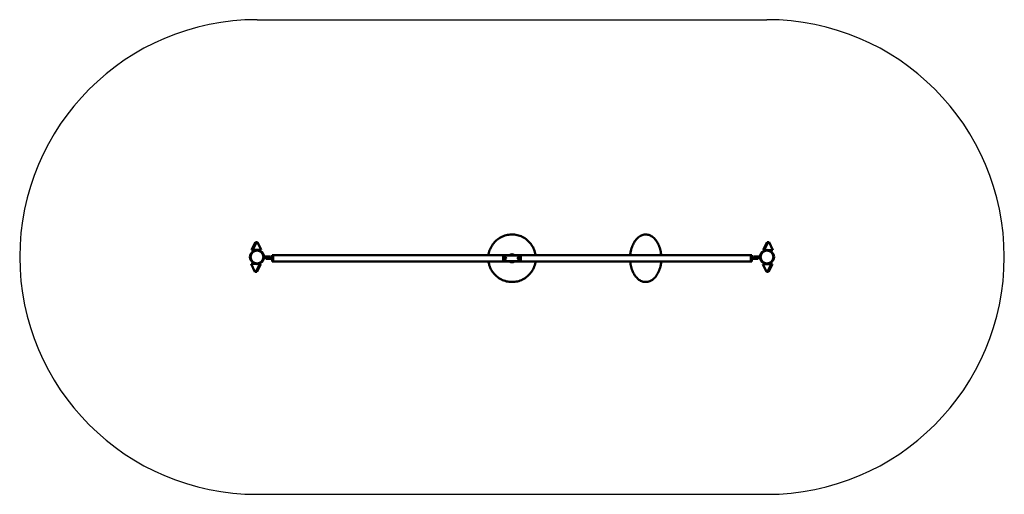
# Model space of a CAD drawing. Units: millimetres. Extents: x -141 to 6081, y 608 to 3608.
import ezdxf

# ---------------------------------------------------------------- set-up
doc = ezdxf.new("R2010")
doc.units = ezdxf.units.MM
doc.header["$LTSCALE"] = 10
doc.layers.add('Viditelná (ISO)', color=7, linetype='Continuous', lineweight=50)

# ---------------------------------------------------------------- blocks, each defined once
blk = doc.blocks.new('VVZ-OP1-12')
for p, q in [((0, 1500), (3222.9, 1500)), ((0, -1500), (3222.9, -1500))]:
    blk.add_line(p, q)
for centre, start, end in [((0, 0), 90, 270), ((3222.9, 0), 270, 90)]:
    blk.add_arc(centre, 1500, start, end)
at = {"layer": 'Viditelná (ISO)'}
for p, q in [((-34.1, 44.4), (-10.5, 93.9)), ((-3.5, 93.9), (-27.1, 44.4)), ((-10.5, 93.9), (-3.5, 93.9)), ((-3.5, 93.9), (3.2, 93.9)), ((26.8, 44.4), (3.2, 93.9)), ((3199.1, 44.7), (3223.2, 93.9)), ((3230.3, 93.9), (3206.1, 44.6)), ((3223.2, 93.9), (3230.3, 93.9)), ((3230.3, 93.9), (3237, 93.8)), ((3260, 44), (3237, 93.8)), ((-27.1, 44.4), (-34.1, 44.4)), ((-27.1, 44.4), (26.8, 44.4)), ((74.4, 4), (44.4, 4)), ((44.4, 4), (44.4, -4)), ((74.4, 4), (84.4, 4)), ((84.4, 4), (84.4, -4)), ((101.4, 12), (96.4, 12)), ((96.4, 12), (96.4, 4)), ((96.4, -20), (96.4, 4)), ((101.4, 12), (3121.4, 12)), ((101.4, 12), (101.4, 4)), ((101.4, 12), (101.4, 4)), ((101.4, -20), (101.4, 4)), ((101.4, -20), (101.4, 4)), ((1556.4, 9.5), (1666.4, 9.5)), ((1556.4, -25.5), (1556.4, 9.5)), ((1666.4, 9.5), (1666.4, -25.5)), ((3121.4, 12), (3121.4, 4)), ((3126.4, 12), (3121.4, 12)), ((3121.4, 12), (3121.4, 4)), ((3121.4, -20), (3121.4, 4)), ((3121.4, -20), (3121.4, 4)), ((3126.4, 12), (3126.4, 4)), ((3126.4, -20), (3126.4, 4)), ((3148.4, 4), (3138.4, 4)), ((3138.4, -4), (3138.4, 4)), ((3148.4, 4), (3178.4, 4)), ((3178.4, -4), (3178.4, 4)), ((3206.1, 44.6), (3199.1, 44.7)), ((3206.1, 44.6), (3260, 44)), ((-37.1, -44), (-14.1, -93.8)), ((16.8, -44.6), (-37.1, -44)), ((-7.4, -93.9), (16.8, -44.6)), ((23.8, -44.7), (-0.3, -93.9)), ((16.8, -44.6), (23.8, -44.7)), ((74.4, -4), (44.4, -4)), ((56.4, -4), (56.4, -12)), ((56.4, -12), (66.4, -12)), ((96.4, -4), (66.4, -4)), ((96.4, -12), (66.4, -12)), ((96.4, -4), (96.4, -12)), ((96.4, -20), (96.4, -28)), ((101.4, -28), (96.4, -28)), ((101.4, -20), (101.4, -28)), ((101.4, -20), (101.4, -28)), ((101.4, -28), (3121.4, -28)), ((1666.4, -25.5), (1556.4, -25.5)), ((3121.4, -20), (3121.4, -28)), ((3121.4, -20), (3121.4, -28)), ((3126.4, -28), (3121.4, -28)), ((3156.4, -4), (3126.4, -4)), ((3126.4, -4), (3126.4, -12)), ((3156.4, -12), (3126.4, -12)), ((3126.4, -20), (3126.4, -28)), ((3148.4, -4), (3178.4, -4)), ((3156.4, -12), (3166.4, -12)), ((3166.4, -4), (3166.4, -12)), ((3196.1, -44.5), (3219.7, -93.9)), ((3250, -44.5), (3196.1, -44.5)), ((3226.4, -93.9), (3250, -44.5)), ((3257, -44.5), (3233.4, -93.9)), ((3250, -44.5), (3257, -44.5)), ((-7.4, -93.9), (-14.1, -93.8)), ((-0.3, -93.9), (-7.4, -93.9)), ((3226.4, -93.9), (3219.7, -93.9)), ((3233.4, -93.9), (3226.4, -93.9))]:
    blk.add_line(p, q, dxfattribs=at)
for centre, radius in [((0, 0), 44.5), ((0, 0), 40.9), ((3222.9, 0), 44.5), ((3222.9, 0), 40.9), ((1568.9, -8), 6.5), ((1568.9, -8), 6), ((1653.9, -8), 6.5), ((1653.9, -8), 6)]:
    blk.add_circle(centre, radius, dxfattribs=at)
for start, end in [(53.1301, 126.8699), (233.1301, 306.8699)]:
    blk.add_arc((1611.5, -8), 25, start, end, dxfattribs=at)
for points, knots in [([(1462.8, 12), (1463, 13.7), (1463.3, 15.3), (1465.5, 28.4), (1468.7, 39.6), (1477.7, 60.9), (1483.5, 71.1), (1497.1, 89.7), (1505, 98.3), (1522.6, 113.4), (1532.3, 119.9), (1552.8, 130.5), (1563.8, 134.7), (1586.2, 140.3), (1597.8, 141.8), (1620.9, 142.1), (1632.5, 141), (1655.1, 136), (1666.2, 132.1), (1687, 122.1), (1696.9, 115.8), (1714.8, 101.3), (1723, 92.9), (1737.2, 74.7), (1743.2, 64.6), (1752.8, 43.6), (1756.4, 32.5), (1759.2, 18.1), (1759.7, 15.1), (1760.1, 12)], [49.809117, 49.809117, 49.809117, 49.809117, 50.310123, 50.310123, 53.776156, 53.776156, 57.242188, 57.242188, 60.70822, 60.70822, 64.174253, 64.174253, 67.640285, 67.640285, 71.106317, 71.106317, 74.57235, 74.57235, 78.038382, 78.038382, 81.504414, 81.504414, 84.970447, 84.970447, 88.436479, 88.436479, 91.902511, 91.902511, 92.826791, 92.826791, 92.826791, 92.826791]), ([(2386.5, 97.9), (2392.2, 106.5), (2398.8, 114.4), (2413.1, 127.3), (2420.9, 132.5), (2436.6, 139.4), (2444.6, 141.4), (2460.4, 142.3), (2468.2, 141.4), (2483.1, 136.9), (2490.3, 133.4), (2503.9, 124.1), (2510.4, 118.3), (2522.3, 104.6), (2527.8, 96.6), (2537.5, 78.9), (2541.7, 69), (2548.6, 47.9), (2551.3, 36.5), (2553.6, 20.6), (2554.1, 16.3), (2554.5, 12)], [0, 0, 0, 0, 3.369805, 3.369805, 6.60656, 6.60656, 9.628531, 9.628531, 12.517022, 12.517022, 15.383502, 15.383502, 18.333846, 18.333846, 21.447959, 21.447959, 24.770435, 24.770435, 28.305472, 28.305472, 29.604417, 29.604417, 29.604417, 29.604417]), ([(2358.6, 12), (2359.3, 20.6), (2360.6, 29.2), (2364.9, 49.8), (2368.6, 61.7), (2377, 81.7), (2381.4, 90.1), (2386.5, 97.9)], [76.594767, 76.594767, 76.594767, 76.594767, 79.190603, 79.190603, 82.975363, 82.975363, 85.975694, 85.975694, 85.975694, 85.975694]), ([(1760.1, -28), (1759.8, -30.3), (1759.4, -32.6), (1757, -46.2), (1753.5, -57.4), (1744.3, -78.6), (1738.4, -88.7), (1724.5, -107.2), (1716.5, -115.7), (1698.8, -130.5), (1689, -136.9), (1673.4, -144.7), (1668, -147.1), (1651.6, -153), (1640.1, -155.7), (1617.1, -158.3), (1605.4, -158.3), (1582.5, -155.6), (1571.1, -152.9), (1549.4, -145), (1538.9, -139.8), (1519.6, -127.1), (1510.6, -119.6), (1494.7, -102.9), (1487.7, -93.5), (1476, -73.5), (1471.3, -62.8), (1465.6, -44), (1463.9, -36), (1462.8, -28)], [2.787542, 2.787542, 2.787542, 2.787542, 3.481854, 3.481854, 6.947741, 6.947741, 10.413774, 10.413774, 13.879807, 13.879807, 17.345839, 17.345839, 19.104178, 19.104178, 22.581972, 22.581972, 26.047896, 26.047896, 29.513929, 29.513929, 32.979962, 32.979962, 36.445994, 36.445994, 39.912026, 39.912026, 43.378059, 43.378059, 45.806113, 45.806113, 45.806113, 45.806113]), ([(1569.1, -2), (1569, -2), (1569, -2), (1568.2, -2), (1567.4, -2.2), (1566, -2.8), (1565.3, -3.3), (1564.3, -4.4), (1563.9, -5), (1563.3, -6.5), (1563.2, -7.3), (1563.2, -8.7), (1563.3, -9.5), (1563.9, -11), (1564.3, -11.6), (1565.3, -12.7), (1566, -13.2), (1567.4, -13.8), (1568.2, -14), (1569, -14), (1569, -14), (1569.1, -14)], [0.914282, 0.914282, 0.914282, 0.914282, 0.924259, 0.924259, 1.147379, 1.147379, 1.370499, 1.370499, 1.589423, 1.589423, 1.808347, 1.808347, 2.027271, 2.027271, 2.246195, 2.246195, 2.469315, 2.469315, 2.692435, 2.692435, 2.702412, 2.702412, 2.702412, 2.702412]), ([(1653.9, -14), (1653.9, -14), (1653.9, -14), (1654.7, -14), (1655.5, -13.8), (1656.9, -13.2), (1657.6, -12.7), (1658.6, -11.6), (1659, -11), (1659.6, -9.5), (1659.8, -8.7), (1659.8, -8), (1659.8, -7.3), (1659.6, -6.5), (1659, -5), (1658.6, -4.4), (1657.6, -3.3), (1656.9, -2.8), (1655.5, -2.2), (1654.7, -2), (1653.9, -2), (1653.9, -2), (1653.9, -2)], [-0.894065, -0.894065, -0.894065, -0.894065, -0.884088, -0.884088, -0.660968, -0.660968, -0.437848, -0.437848, -0.218924, -0.218924, 0, 0, 0, 0.218924, 0.218924, 0.437848, 0.437848, 0.660968, 0.660968, 0.884088, 0.884088, 0.894065, 0.894065, 0.894065, 0.894065]), ([(2554.5, -28), (2553.8, -35.4), (2552.8, -42.7), (2549.1, -62.1), (2545.7, -74.2), (2536.8, -96.4), (2531.4, -106.9), (2519, -124.9), (2512.1, -132.8), (2502.7, -140.7), (2500.9, -142.1), (2493.6, -147.4), (2487.7, -150.7), (2474, -156.1), (2466, -157.8), (2450.3, -158.2), (2442.6, -156.9), (2427.8, -152), (2420.6, -148.2), (2407.2, -138.5), (2400.8, -132.4), (2389.1, -118.3), (2383.7, -110.1), (2374.3, -92), (2370.2, -82), (2363.6, -60.5), (2361.1, -49), (2359.2, -34.2), (2358.8, -31.1), (2358.6, -28)], [33.605109, 33.605109, 33.605109, 33.605109, 35.818471, 35.818471, 39.610773, 39.610773, 43.27892, 43.27892, 46.735662, 46.735662, 47.529383, 47.529383, 49.922842, 49.922842, 52.911864, 52.911864, 55.792969, 55.792969, 58.663402, 58.663402, 61.627098, 61.627098, 64.760732, 64.760732, 68.105037, 68.105037, 71.659967, 71.659967, 72.593947, 72.593947, 72.593947, 72.593947])]:
    blk.add_open_spline(points, degree=3, knots=knots, dxfattribs=at)

msp = doc.modelspace()

# ---------------------------------------------------------------- block references
msp.add_blockref('VVZ-OP1-12', (1358.55, 2108))

doc.saveas('drawing.dxf')
